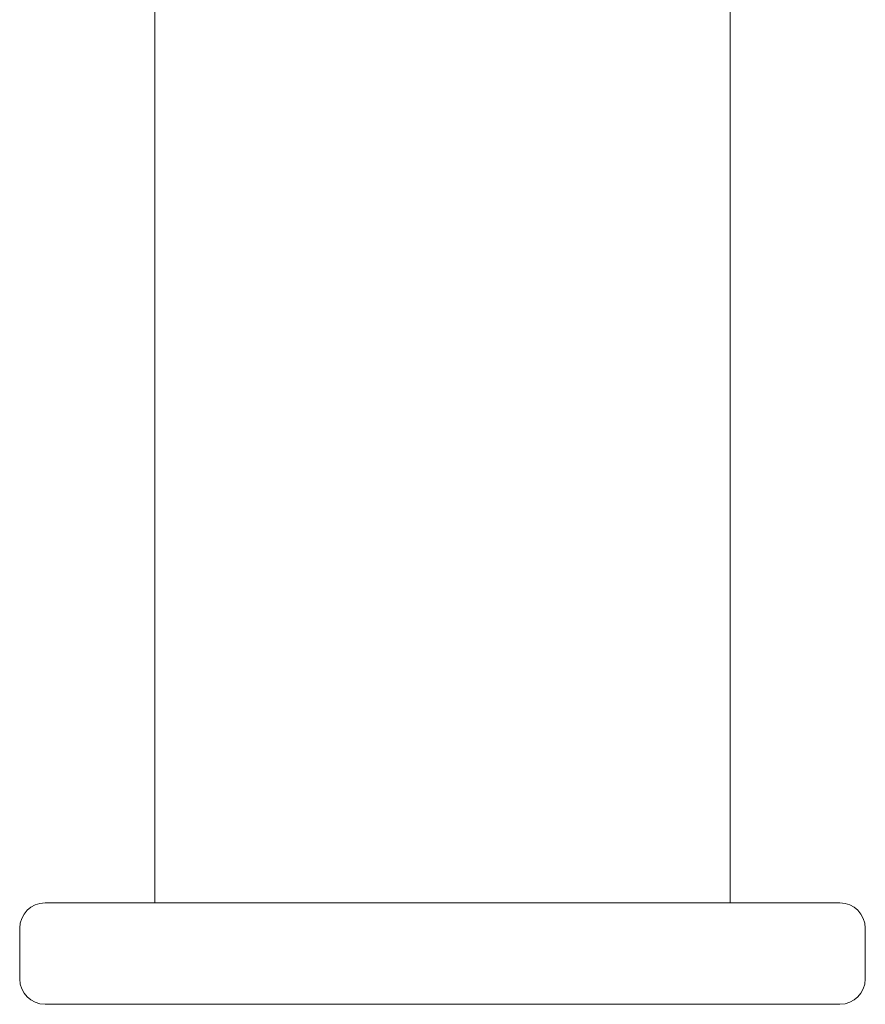
# Model space of a CAD drawing. Units: millimetres. Extents: x -3559 to 4953, y -5041 to 3291.
# Drawn here: x -1534 to -1484, y -464 to -406 of the extents above; entities that cross this region are included whole.
import ezdxf

# ---------------------------------------------------------------- set-up
doc = ezdxf.new("R2010")
doc.units = ezdxf.units.MM
doc.header["$MEASUREMENT"] = 0

msp = doc.modelspace()

# ---------------------------------------------------------------- linework, layer by layer
at = {"color": 0, "linetype": 'Continuous', "lineweight": 0}
for p, q in [((-1526, 458), (-1526, -458)), ((-1492, 458), (-1492, -458)), ((-1532.5, -458), (-1532.031, -458)), ((-1532.031, -458), (-1485.969, -458)), ((-1485.969, -458), (-1485.5, -458)), ((-1534, -459.5), (-1534, -462.5)), ((-1484, -462.5), (-1484, -459.5)), ((-1532.031, -464), (-1532.5, -464)), ((-1485.969, -464), (-1532.031, -464)), ((-1485.5, -464), (-1485.969, -464))]:
    msp.add_line(p, q, dxfattribs=at)
for centre, start, end in [((-1532.5, -459.5), 90, 180), ((-1485.5, -459.5), 0, 90), ((-1532.5, -462.5), 180, 270), ((-1485.5, -462.5), 270, 360)]:
    msp.add_arc(centre, 1.5, start, end, dxfattribs=at)

doc.saveas('drawing.dxf')
